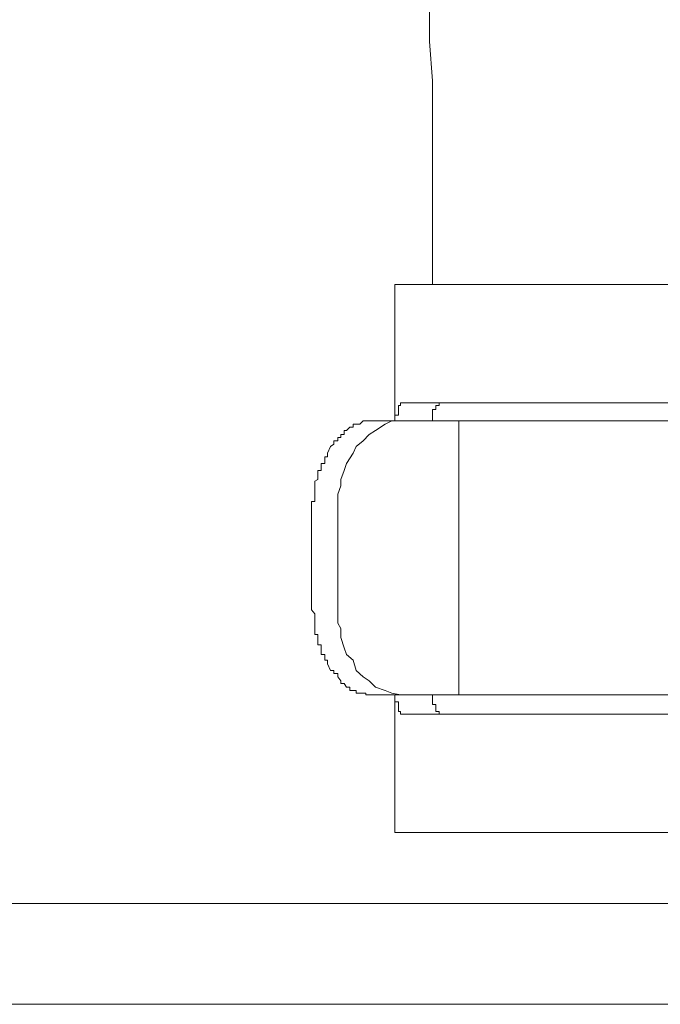
# Model space of a CAD drawing. Units: inches. Extents: x -783 to 1126, y -591 to 325.
# Drawn here: x -226 to -219, y -308 to -297 of the extents above; entities that cross this region are included whole.
import ezdxf

# ---------------------------------------------------------------- set-up
doc = ezdxf.new("R2010")
doc.units = ezdxf.units.IN
doc.header["$MEASUREMENT"] = 0
doc.layers.add('图层 1', color=7, linetype='Continuous')

msp = doc.modelspace()

# ---------------------------------------------------------------- linework, layer by layer
at = {"layer": '图层 1', "color": 7, "lineweight": 9}
for points in [[(-221.28, -296.533), (-221.28, -296.953), (-221.248, -297.385)], [(-221.248, -299.628), (-221.248, -297.385)], [(-221.662, -301.131), (-221.662, -299.628)], [(-214.928, -299.628), (-221.662, -299.628)], [(-221.624, -300.962), (-221.624, -300.962)], [(-221.624, -300.962), (-221.624, -300.962)], [(-221.624, -300.962), (-221.624, -300.962)], [(-221.624, -300.962), (-221.624, -300.962)], [(-221.624, -300.962), (-221.624, -300.962)], [(-221.624, -300.962), (-221.624, -300.962)], [(-221.624, -300.962), (-221.624, -300.962)], [(-221.624, -300.962), (-221.624, -300.962)], [(-221.624, -300.962), (-221.624, -300.962)], [(-221.624, -300.962), (-221.624, -300.962)], [(-221.624, -300.962), (-221.624, -300.962)], [(-221.624, -300.962), (-221.624, -300.962)], [(-221.599, -300.962), (-221.624, -300.962)], [(-221.624, -300.962), (-221.624, -301.006)], [(-221.599, -300.931), (-221.599, -300.931)], [(-221.599, -300.931), (-221.599, -300.931)], [(-221.599, -300.931), (-221.599, -300.931)], [(-221.599, -300.931), (-221.599, -300.931)], [(-221.599, -300.931), (-221.599, -300.931)], [(-221.599, -300.931), (-221.599, -300.931)], [(-221.599, -300.931), (-221.599, -300.931)], [(-221.599, -300.931), (-221.599, -300.931)], [(-221.599, -300.931), (-221.599, -300.931)], [(-221.599, -300.931), (-221.599, -300.931)], [(-221.599, -300.931), (-221.599, -300.931)], [(-221.599, -300.931), (-221.599, -300.931)], [(-221.599, -300.931), (-221.599, -300.931)], [(-221.599, -300.931), (-221.599, -300.931)], [(-221.599, -300.931), (-221.599, -300.931)], [(-221.599, -300.931), (-221.599, -300.931)], [(-221.558, -300.931), (-221.599, -300.931)], [(-221.599, -300.931), (-221.599, -300.962)], [(-221.599, -300.962), (-221.599, -300.962)], [(-221.599, -300.962), (-221.599, -300.962)], [(-221.599, -300.962), (-221.599, -300.962)], [(-221.599, -300.962), (-221.599, -300.962)], [(-221.599, -300.962), (-221.599, -300.962)], [(-221.599, -300.962), (-221.599, -300.962)], [(-221.599, -300.962), (-221.599, -300.962)], [(-221.599, -300.962), (-221.599, -300.962)], [(-221.558, -300.931), (-221.558, -300.931)], [(-221.558, -300.931), (-221.558, -300.931)], [(-221.558, -300.931), (-221.558, -300.931)], [(-221.558, -300.931), (-221.558, -300.931)], [(-221.558, -300.931), (-221.558, -300.931)], [(-221.558, -300.931), (-221.558, -300.931)], [(-221.558, -300.931), (-221.558, -300.931)], [(-221.558, -300.931), (-221.558, -300.931)], [(-221.558, -300.931), (-221.558, -300.931)], [(-221.558, -300.931), (-221.558, -300.931)], [(-221.558, -300.931), (-221.558, -300.931)], [(-217.136, -300.931), (-221.558, -300.931)], [(-221.211, -300.962), (-221.211, -300.962)], [(-221.211, -300.962), (-221.211, -300.962)], [(-221.211, -300.962), (-221.211, -300.962)], [(-221.211, -300.962), (-221.211, -300.962)], [(-221.211, -300.962), (-221.211, -300.962)], [(-221.211, -300.962), (-221.211, -300.962)], [(-221.211, -300.962), (-221.211, -300.962)], [(-221.211, -300.962), (-221.211, -300.962)], [(-221.211, -300.962), (-221.211, -300.962)], [(-221.211, -300.962), (-221.211, -300.962)], [(-221.211, -300.962), (-221.211, -300.962)], [(-221.211, -300.962), (-221.211, -300.962)], [(-221.211, -300.962), (-221.211, -300.962)], [(-221.211, -300.962), (-221.211, -300.962)], [(-221.211, -300.962), (-221.211, -300.962)], [(-221.211, -300.962), (-221.211, -300.962)], [(-221.211, -300.962), (-221.211, -300.962)], [(-221.211, -300.962), (-221.211, -300.962)], [(-221.211, -300.962), (-221.211, -300.962)], [(-221.211, -300.962), (-221.211, -300.962)], [(-221.211, -300.962), (-221.211, -300.962)], [(-221.211, -300.962), (-221.211, -300.962)], [(-221.211, -300.962), (-221.211, -300.962)], [(-221.211, -300.962), (-221.211, -300.962)], [(-221.211, -300.962), (-221.211, -300.962)], [(-221.211, -300.962), (-221.211, -300.962)], [(-221.211, -300.962), (-221.211, -300.962)], [(-221.211, -300.962), (-221.211, -300.962)], [(-221.211, -300.962), (-221.211, -300.962)], [(-221.211, -301.006), (-221.211, -300.962)], [(-221.211, -300.962), (-221.173, -300.962)], [(-221.173, -300.931), (-221.173, -300.931)], [(-221.173, -300.931), (-221.173, -300.931)], [(-221.173, -300.931), (-221.173, -300.931)], [(-221.173, -300.931), (-221.173, -300.931)], [(-221.173, -300.931), (-221.173, -300.931)], [(-221.173, -300.931), (-221.173, -300.931)], [(-221.173, -300.931), (-221.173, -300.931)], [(-221.173, -300.931), (-221.173, -300.931)], [(-221.173, -300.931), (-221.173, -300.931)], [(-221.173, -300.931), (-221.173, -300.931)], [(-221.173, -300.931), (-221.173, -300.931)], [(-221.173, -300.931), (-221.173, -300.931)], [(-221.173, -300.931), (-221.173, -300.931)], [(-221.173, -300.931), (-221.173, -300.931)], [(-221.173, -300.931), (-221.173, -300.931)], [(-221.173, -300.931), (-221.173, -300.931)], [(-221.173, -300.931), (-221.173, -300.931)], [(-221.173, -300.931), (-221.173, -300.931)], [(-221.173, -300.931), (-221.173, -300.931)], [(-221.173, -300.931), (-221.173, -300.931)], [(-221.173, -300.931), (-221.173, -300.931)], [(-221.173, -300.931), (-221.173, -300.931)], [(-221.173, -300.931), (-221.173, -300.931)], [(-221.173, -300.931), (-221.173, -300.931)], [(-221.173, -300.931), (-221.173, -300.931)], [(-221.173, -300.931), (-221.173, -300.931)], [(-221.173, -300.962), (-221.173, -300.931)], [(-221.173, -300.931), (-221.136, -300.931)], [(-221.173, -300.962), (-221.173, -300.962)], [(-221.173, -300.962), (-221.173, -300.962)], [(-221.173, -300.962), (-221.173, -300.962)], [(-221.173, -300.962), (-221.173, -300.962)], [(-221.136, -300.931), (-221.136, -300.931)], [(-221.136, -300.931), (-221.136, -300.931)], [(-221.136, -300.931), (-221.136, -300.931)], [(-221.136, -300.931), (-221.136, -300.931)], [(-221.136, -300.931), (-221.136, -300.931)], [(-221.136, -300.931), (-221.136, -300.931)], [(-221.136, -300.931), (-221.136, -300.931)], [(-221.136, -300.931), (-221.136, -300.931)], [(-221.136, -300.931), (-221.136, -300.931)], [(-221.136, -300.931), (-221.136, -300.931)], [(-221.136, -300.931), (-221.136, -300.931)], [(-221.136, -300.931), (-221.136, -300.931)], [(-221.136, -300.931), (-221.136, -300.931)], [(-221.136, -300.931), (-221.136, -300.931)], [(-221.136, -300.931), (-221.136, -300.931)], [(-221.136, -300.931), (-221.136, -300.931)], [(-221.136, -300.931), (-221.136, -300.931)], [(-221.662, -301.068), (-221.662, -301.068)], [(-221.662, -301.068), (-221.662, -301.068)], [(-221.662, -301.068), (-221.662, -301.068)], [(-221.662, -301.068), (-221.662, -301.068)], [(-221.624, -301.068), (-221.662, -301.068)], [(-221.662, -301.068), (-221.662, -301.1)], [(-221.624, -301.006), (-221.624, -301.006)], [(-221.624, -301.006), (-221.624, -301.006)], [(-221.624, -301.006), (-221.624, -301.006)], [(-221.624, -301.006), (-221.624, -301.006)], [(-221.624, -301.006), (-221.624, -301.006)], [(-221.624, -301.006), (-221.624, -301.006)], [(-221.624, -301.006), (-221.624, -301.006)], [(-221.624, -301.006), (-221.624, -301.006)], [(-221.624, -301.006), (-221.624, -301.006)], [(-221.624, -301.006), (-221.624, -301.006)], [(-221.624, -301.006), (-221.624, -301.006)], [(-221.624, -301.006), (-221.624, -301.006)], [(-221.624, -301.006), (-221.624, -301.043)], [(-221.624, -301.043), (-221.624, -301.043)], [(-221.624, -301.043), (-221.624, -301.043)], [(-221.624, -301.043), (-221.624, -301.043)], [(-221.624, -301.043), (-221.624, -301.043)], [(-221.624, -301.043), (-221.624, -301.043)], [(-221.624, -301.043), (-221.624, -301.043)], [(-221.624, -301.043), (-221.624, -301.043)], [(-221.624, -301.043), (-221.624, -301.043)], [(-221.624, -301.043), (-221.624, -301.043)], [(-221.624, -301.043), (-221.624, -301.043)], [(-221.624, -301.043), (-221.624, -301.068)], [(-221.624, -301.068), (-221.624, -301.068)], [(-221.624, -301.068), (-221.624, -301.068)], [(-221.624, -301.068), (-221.624, -301.068)], [(-221.624, -301.068), (-221.624, -301.068)], [(-221.248, -301.006), (-221.248, -301.006)], [(-221.248, -301.006), (-221.248, -301.006)], [(-221.248, -301.006), (-221.248, -301.006)], [(-221.248, -301.006), (-221.248, -301.006)], [(-221.248, -301.006), (-221.248, -301.006)], [(-221.248, -301.006), (-221.248, -301.006)], [(-221.248, -301.006), (-221.248, -301.006)], [(-221.248, -301.006), (-221.248, -301.006)], [(-221.248, -301.006), (-221.248, -301.006)], [(-221.248, -301.043), (-221.248, -301.006)], [(-221.248, -301.006), (-221.211, -301.006)], [(-221.248, -301.043), (-221.248, -301.043)], [(-221.248, -301.043), (-221.248, -301.043)], [(-221.248, -301.043), (-221.248, -301.043)], [(-221.248, -301.043), (-221.248, -301.043)], [(-221.248, -301.043), (-221.248, -301.043)], [(-221.248, -301.043), (-221.248, -301.043)], [(-221.248, -301.043), (-221.248, -301.043)], [(-221.248, -301.043), (-221.248, -301.043)], [(-221.248, -301.043), (-221.248, -301.043)], [(-221.248, -301.043), (-221.248, -301.043)], [(-221.248, -301.043), (-221.248, -301.043)], [(-221.248, -301.043), (-221.248, -301.043)], [(-221.248, -301.043), (-221.248, -301.043)], [(-221.248, -301.043), (-221.248, -301.043)], [(-221.248, -301.043), (-221.248, -301.043)], [(-221.248, -301.068), (-221.248, -301.043)], [(-221.248, -301.068), (-221.248, -301.068)], [(-221.248, -301.068), (-221.248, -301.068)], [(-221.248, -301.068), (-221.248, -301.068)], [(-221.248, -301.068), (-221.248, -301.068)], [(-221.248, -301.068), (-221.248, -301.068)], [(-221.248, -301.068), (-221.248, -301.068)], [(-221.248, -301.068), (-221.248, -301.068)], [(-221.248, -301.068), (-221.248, -301.068)], [(-221.248, -301.068), (-221.248, -301.068)], [(-221.248, -301.068), (-221.248, -301.068)], [(-221.248, -301.068), (-221.248, -301.068)], [(-221.248, -301.068), (-221.248, -301.068)], [(-221.248, -301.1), (-221.248, -301.068)], [(-221.211, -301.006), (-221.211, -301.006)], [(-221.211, -301.006), (-221.211, -301.006)], [(-221.211, -301.006), (-221.211, -301.006)], [(-221.211, -301.006), (-221.211, -301.006)], [(-221.211, -301.006), (-221.211, -301.006)], [(-221.211, -301.006), (-221.211, -301.006)], [(-221.211, -301.006), (-221.211, -301.006)], [(-221.211, -301.006), (-221.211, -301.006)], [(-221.211, -301.006), (-221.211, -301.006)], [(-221.211, -301.006), (-221.211, -301.006)], [(-221.211, -301.006), (-221.211, -301.006)], [(-222.291, -302.127), (-222.291, -302.052), (-222.291, -301.939), (-222.257, -301.845), (-222.257, -301.776), (-222.222, -301.676), (-222.194, -301.601), (-222.122, -301.488), (-222.088, -301.413), (-222.013, -301.35), (-221.947, -301.281), (-221.875, -301.238), (-221.771, -301.169), (-221.696, -301.131), (-221.599, -301.131)], [(-222.122, -301.169), (-222.122, -301.169)], [(-222.122, -301.169), (-222.122, -301.169)], [(-222.088, -301.169), (-222.122, -301.169)], [(-222.122, -301.169), (-222.122, -301.2)], [(-222.088, -301.169), (-222.088, -301.169)], [(-222.088, -301.169), (-222.088, -301.169)], [(-222.088, -301.169), (-222.088, -301.169)], [(-222.088, -301.169), (-222.088, -301.169)], [(-222.088, -301.169), (-222.088, -301.169)], [(-222.088, -301.169), (-222.088, -301.169)], [(-222.088, -301.169), (-222.088, -301.169)], [(-222.047, -301.169), (-222.088, -301.169)], [(-222.013, -301.131), (-222.047, -301.169)], [(-222.047, -301.169), (-222.047, -301.169)], [(-222.047, -301.169), (-222.047, -301.169)], [(-222.047, -301.169), (-222.047, -301.169)], [(-222.047, -301.169), (-222.047, -301.169)], [(-222.047, -301.169), (-222.047, -301.169)], [(-222.047, -301.169), (-222.047, -301.169)], [(-222.047, -301.169), (-222.047, -301.169)], [(-222.047, -301.169), (-222.047, -301.169)], [(-222.013, -301.131), (-222.013, -301.131)], [(-222.013, -301.131), (-222.013, -301.131)], [(-222.013, -301.131), (-222.013, -301.131)], [(-222.013, -301.131), (-222.013, -301.131)], [(-222.013, -301.131), (-222.013, -301.131)], [(-222.013, -301.131), (-222.013, -301.131)], [(-221.981, -301.131), (-222.013, -301.131)], [(-221.981, -301.131), (-221.981, -301.131)], [(-221.981, -301.131), (-221.981, -301.131)], [(-221.981, -301.131), (-221.981, -301.131)], [(-221.981, -301.131), (-221.981, -301.131)], [(-221.981, -301.131), (-221.981, -301.131)], [(-221.981, -301.131), (-221.981, -301.131)], [(-221.981, -301.131), (-221.981, -301.131)], [(-221.981, -301.131), (-221.981, -301.131)], [(-221.947, -301.131), (-221.981, -301.131)], [(-221.947, -301.131), (-221.947, -301.131)], [(-221.947, -301.131), (-221.947, -301.131)], [(-221.947, -301.131), (-221.947, -301.131)], [(-221.947, -301.131), (-221.947, -301.131)], [(-221.947, -301.131), (-221.947, -301.131)], [(-221.947, -301.131), (-221.947, -301.131)], [(-221.912, -301.131), (-221.947, -301.131)], [(-221.912, -301.131), (-221.912, -301.131)], [(-221.912, -301.131), (-221.912, -301.131)], [(-221.912, -301.131), (-221.912, -301.131)], [(-221.912, -301.131), (-221.912, -301.131)], [(-221.912, -301.131), (-221.912, -301.131)], [(-221.912, -301.131), (-221.912, -301.131)], [(-221.875, -301.131), (-221.912, -301.131)], [(-221.875, -301.131), (-221.875, -301.131)], [(-221.875, -301.131), (-221.875, -301.131)], [(-221.875, -301.131), (-221.875, -301.131)], [(-221.875, -301.131), (-221.875, -301.131)], [(-221.599, -301.131), (-221.875, -301.131)], [(-221.662, -301.1), (-221.662, -301.1)], [(-221.662, -301.1), (-221.662, -301.1)], [(-221.662, -301.1), (-221.662, -301.1)], [(-221.662, -301.1), (-221.662, -301.1)], [(-221.662, -301.1), (-221.662, -301.1)], [(-221.662, -301.1), (-221.662, -301.1)], [(-221.662, -301.1), (-221.662, -301.1)], [(-221.662, -301.1), (-221.662, -301.1)], [(-221.662, -301.1), (-221.662, -301.131)], [(-221.662, -301.131), (-221.662, -301.131)], [(-221.662, -301.131), (-221.662, -301.131)], [(-221.599, -301.131), (-220.96, -301.131)], [(-221.248, -301.1), (-221.248, -301.1)], [(-221.248, -301.1), (-221.248, -301.1)], [(-221.248, -301.1), (-221.248, -301.1)], [(-221.248, -301.1), (-221.248, -301.1)], [(-221.248, -301.1), (-221.248, -301.1)], [(-221.248, -301.1), (-221.248, -301.1)], [(-221.248, -301.1), (-221.248, -301.1)], [(-221.248, -301.1), (-221.248, -301.1)], [(-221.248, -301.1), (-221.248, -301.1)], [(-221.248, -301.1), (-221.248, -301.1)], [(-221.248, -301.131), (-221.248, -301.1)], [(-221.248, -301.131), (-221.248, -301.131)], [(-221.248, -301.131), (-221.248, -301.131)], [(-220.149, -301.131), (-220.96, -301.131)], [(-220.96, -301.131), (-220.96, -304.15)], [(-216.259, -301.131), (-220.149, -301.131)], [(-222.257, -301.281), (-222.257, -301.281)], [(-222.257, -301.281), (-222.257, -301.281)], [(-222.257, -301.281), (-222.257, -301.281)], [(-222.257, -301.281), (-222.257, -301.281)], [(-222.222, -301.281), (-222.257, -301.281)], [(-222.257, -301.281), (-222.257, -301.313)], [(-222.222, -301.238), (-222.222, -301.238)], [(-222.222, -301.238), (-222.222, -301.238)], [(-222.222, -301.238), (-222.222, -301.238)], [(-222.194, -301.238), (-222.222, -301.238)], [(-222.222, -301.238), (-222.222, -301.281)], [(-222.222, -301.281), (-222.222, -301.281)], [(-222.222, -301.281), (-222.222, -301.281)], [(-222.222, -301.281), (-222.222, -301.281)], [(-222.222, -301.281), (-222.222, -301.281)], [(-222.157, -301.2), (-222.194, -301.238)], [(-222.194, -301.238), (-222.194, -301.238)], [(-222.194, -301.238), (-222.194, -301.238)], [(-222.194, -301.238), (-222.194, -301.238)], [(-222.194, -301.238), (-222.194, -301.238)], [(-222.194, -301.238), (-222.194, -301.238)], [(-222.194, -301.238), (-222.194, -301.238)], [(-222.194, -301.238), (-222.194, -301.238)], [(-222.157, -301.2), (-222.157, -301.2)], [(-222.157, -301.2), (-222.157, -301.2)], [(-222.157, -301.2), (-222.157, -301.2)], [(-222.157, -301.2), (-222.157, -301.2)], [(-222.157, -301.2), (-222.157, -301.2)], [(-222.157, -301.2), (-222.157, -301.2)], [(-222.157, -301.2), (-222.157, -301.2)], [(-222.157, -301.2), (-222.157, -301.2)], [(-222.122, -301.2), (-222.157, -301.2)], [(-222.122, -301.2), (-222.122, -301.2)], [(-222.122, -301.2), (-222.122, -301.2)], [(-222.122, -301.2), (-222.122, -301.2)], [(-222.122, -301.2), (-222.122, -301.2)], [(-222.335, -301.388), (-222.37, -301.413)], [(-222.335, -301.35), (-222.335, -301.35)], [(-222.291, -301.35), (-222.335, -301.35)], [(-222.335, -301.35), (-222.335, -301.388)], [(-222.335, -301.388), (-222.335, -301.388)], [(-222.291, -301.313), (-222.291, -301.313)], [(-222.291, -301.313), (-222.291, -301.313)], [(-222.291, -301.313), (-222.291, -301.313)], [(-222.257, -301.313), (-222.291, -301.313)], [(-222.291, -301.313), (-222.291, -301.35)], [(-222.291, -301.35), (-222.291, -301.35)], [(-222.291, -301.35), (-222.291, -301.35)], [(-222.291, -301.35), (-222.291, -301.35)], [(-222.291, -301.35), (-222.291, -301.35)], [(-222.291, -301.35), (-222.291, -301.35)], [(-222.257, -301.313), (-222.257, -301.313)], [(-222.257, -301.313), (-222.257, -301.313)], [(-222.257, -301.313), (-222.257, -301.313)], [(-222.257, -301.313), (-222.257, -301.313)], [(-222.37, -301.413), (-222.404, -301.488)], [(-222.404, -301.488), (-222.404, -301.488)], [(-222.404, -301.488), (-222.404, -301.488)], [(-222.404, -301.488), (-222.404, -301.488)], [(-222.404, -301.488), (-222.404, -301.488)], [(-222.404, -301.488), (-222.404, -301.488)], [(-222.404, -301.488), (-222.404, -301.526)], [(-222.37, -301.413), (-222.37, -301.413)], [(-222.473, -301.601), (-222.473, -301.601)], [(-222.473, -301.601), (-222.473, -301.601)], [(-222.473, -301.601), (-222.473, -301.601)], [(-222.473, -301.601), (-222.473, -301.601)], [(-222.435, -301.601), (-222.473, -301.601)], [(-222.473, -301.601), (-222.473, -301.638)], [(-222.435, -301.526), (-222.435, -301.526)], [(-222.435, -301.526), (-222.435, -301.526)], [(-222.435, -301.526), (-222.435, -301.526)], [(-222.435, -301.526), (-222.435, -301.526)], [(-222.404, -301.526), (-222.435, -301.526)], [(-222.435, -301.526), (-222.435, -301.57)], [(-222.435, -301.57), (-222.435, -301.57)], [(-222.435, -301.57), (-222.435, -301.57)], [(-222.435, -301.57), (-222.435, -301.57)], [(-222.435, -301.57), (-222.435, -301.57)], [(-222.435, -301.57), (-222.435, -301.57)], [(-222.435, -301.57), (-222.435, -301.57)], [(-222.435, -301.57), (-222.435, -301.601)], [(-222.473, -301.676), (-222.511, -301.676)], [(-222.511, -301.676), (-222.511, -301.707)], [(-222.511, -301.707), (-222.511, -301.707)], [(-222.511, -301.707), (-222.511, -301.707)], [(-222.511, -301.707), (-222.511, -301.707)], [(-222.511, -301.707), (-222.511, -301.707)], [(-222.511, -301.707), (-222.511, -301.707)], [(-222.511, -301.707), (-222.511, -301.732)], [(-222.473, -301.638), (-222.473, -301.638)], [(-222.473, -301.638), (-222.473, -301.638)], [(-222.473, -301.638), (-222.473, -301.638)], [(-222.473, -301.638), (-222.473, -301.638)], [(-222.473, -301.638), (-222.473, -301.638)], [(-222.473, -301.638), (-222.473, -301.676)], [(-222.473, -301.676), (-222.473, -301.676)], [(-222.473, -301.676), (-222.473, -301.676)], [(-222.473, -301.676), (-222.473, -301.676)], [(-222.473, -301.676), (-222.473, -301.676)], [(-222.511, -301.776), (-222.542, -301.795)], [(-222.542, -301.795), (-222.542, -301.795)], [(-222.542, -301.795), (-222.542, -301.795)], [(-222.542, -301.795), (-222.542, -301.795)], [(-222.542, -301.795), (-222.542, -301.795)], [(-222.542, -301.795), (-222.542, -301.845)], [(-222.511, -301.732), (-222.511, -301.732)], [(-222.511, -301.732), (-222.511, -301.732)], [(-222.511, -301.732), (-222.511, -301.732)], [(-222.511, -301.732), (-222.511, -301.732)], [(-222.511, -301.732), (-222.511, -301.732)], [(-222.511, -301.732), (-222.511, -301.776)], [(-222.511, -301.776), (-222.511, -301.776)], [(-222.511, -301.776), (-222.511, -301.776)], [(-222.511, -301.776), (-222.511, -301.776)], [(-222.511, -301.776), (-222.511, -301.776)], [(-222.511, -301.776), (-222.511, -301.776)], [(-222.542, -301.845), (-222.542, -301.845)], [(-222.542, -301.845), (-222.542, -301.845)], [(-222.542, -301.845), (-222.542, -301.845)], [(-222.542, -301.845), (-222.542, -301.845)], [(-222.542, -301.845), (-222.542, -301.845)], [(-222.542, -301.845), (-222.542, -301.87)], [(-222.542, -301.87), (-222.542, -301.87)], [(-222.542, -301.87), (-222.542, -301.87)], [(-222.542, -301.87), (-222.542, -301.87)], [(-222.542, -301.87), (-222.542, -301.87)], [(-222.542, -301.87), (-222.542, -301.908)], [(-222.542, -301.908), (-222.542, -301.908)], [(-222.542, -301.908), (-222.542, -301.908)], [(-222.542, -301.908), (-222.542, -301.908)], [(-222.542, -301.908), (-222.542, -301.908)], [(-222.542, -301.908), (-222.542, -301.908)], [(-222.542, -301.908), (-222.542, -301.939)], [(-222.542, -301.939), (-222.542, -301.939)], [(-222.542, -301.939), (-222.542, -301.939)], [(-222.542, -301.939), (-222.542, -301.939)], [(-222.542, -301.939), (-222.542, -301.939)], [(-222.542, -301.939), (-222.542, -301.977)], [(-222.579, -302.021), (-222.579, -302.021)], [(-222.542, -302.021), (-222.579, -302.021)], [(-222.579, -302.021), (-222.579, -302.052)], [(-222.579, -302.052), (-222.579, -302.052)], [(-222.579, -302.052), (-222.579, -302.052)], [(-222.579, -302.052), (-222.579, -302.052)], [(-222.579, -302.052), (-222.579, -302.052)], [(-222.579, -302.052), (-222.579, -302.089)], [(-222.542, -301.977), (-222.542, -301.977)], [(-222.542, -301.977), (-222.542, -301.977)], [(-222.542, -301.977), (-222.542, -301.977)], [(-222.542, -301.977), (-222.542, -301.977)], [(-222.542, -301.977), (-222.542, -301.977)], [(-222.542, -301.977), (-222.542, -302.021)], [(-222.542, -302.021), (-222.542, -302.021)], [(-222.542, -302.021), (-222.542, -302.021)], [(-222.579, -302.089), (-222.579, -302.089)], [(-222.579, -302.089), (-222.579, -302.089)], [(-222.579, -302.089), (-222.579, -302.089)], [(-222.579, -302.089), (-222.579, -302.089)], [(-222.579, -302.089), (-222.579, -302.127)], [(-222.579, -302.127), (-222.579, -302.127)], [(-222.579, -302.127), (-222.579, -302.127)], [(-222.579, -302.127), (-222.579, -302.127)], [(-222.579, -302.127), (-222.579, -302.127)], [(-222.579, -302.127), (-222.579, -302.127)], [(-222.579, -302.127), (-222.579, -303.142)], [(-222.291, -302.127), (-222.291, -303.142)], [(-222.579, -303.142), (-222.579, -303.142)], [(-222.579, -303.142), (-222.579, -303.142)], [(-222.579, -303.142), (-222.579, -303.173)], [(-222.579, -303.173), (-222.579, -303.173)], [(-222.579, -303.173), (-222.579, -303.173)], [(-222.579, -303.173), (-222.579, -303.173)], [(-222.579, -303.173), (-222.579, -303.173)], [(-222.579, -303.173), (-222.579, -303.211)], [(-222.579, -303.211), (-222.579, -303.211)], [(-222.579, -303.211), (-222.579, -303.211)], [(-222.579, -303.211), (-222.579, -303.211)], [(-222.579, -303.211), (-222.579, -303.211)], [(-222.579, -303.211), (-222.542, -303.255)], [(-221.599, -304.15), (-221.696, -304.131), (-221.771, -304.1), (-221.875, -304.063), (-221.947, -303.994), (-222.013, -303.95), (-222.088, -303.881), (-222.122, -303.768), (-222.194, -303.705), (-222.222, -303.63), (-222.257, -303.518), (-222.257, -303.417), (-222.291, -303.361), (-222.291, -303.255), (-222.291, -303.142)], [(-222.542, -303.255), (-222.542, -303.255)], [(-222.542, -303.255), (-222.542, -303.255)], [(-222.542, -303.255), (-222.542, -303.255)], [(-222.542, -303.255), (-222.542, -303.255)], [(-222.542, -303.255), (-222.542, -303.286)], [(-222.542, -303.286), (-222.542, -303.286)], [(-222.542, -303.286), (-222.542, -303.286)], [(-222.542, -303.286), (-222.542, -303.286)], [(-222.542, -303.286), (-222.542, -303.286)], [(-222.542, -303.286), (-222.542, -303.323)], [(-222.542, -303.323), (-222.542, -303.323)], [(-222.542, -303.323), (-222.542, -303.323)], [(-222.542, -303.323), (-222.542, -303.323)], [(-222.542, -303.323), (-222.542, -303.323)], [(-222.542, -303.323), (-222.542, -303.323)], [(-222.542, -303.323), (-222.542, -303.361)], [(-222.542, -303.361), (-222.542, -303.361)], [(-222.542, -303.361), (-222.542, -303.361)], [(-222.542, -303.361), (-222.542, -303.361)], [(-222.542, -303.361), (-222.542, -303.361)], [(-222.542, -303.361), (-222.542, -303.392)], [(-222.542, -303.392), (-222.542, -303.392)], [(-222.542, -303.392), (-222.542, -303.392)], [(-222.542, -303.392), (-222.542, -303.392)], [(-222.542, -303.392), (-222.542, -303.392)], [(-222.542, -303.392), (-222.542, -303.392)], [(-222.542, -303.392), (-222.542, -303.417)], [(-222.542, -303.417), (-222.542, -303.417)], [(-222.542, -303.417), (-222.542, -303.417)], [(-222.542, -303.417), (-222.542, -303.417)], [(-222.542, -303.417), (-222.542, -303.417)], [(-222.542, -303.417), (-222.542, -303.449)], [(-222.542, -303.449), (-222.542, -303.449)], [(-222.542, -303.449), (-222.542, -303.449)], [(-222.542, -303.449), (-222.542, -303.449)], [(-222.542, -303.449), (-222.542, -303.449)], [(-222.542, -303.449), (-222.542, -303.449)], [(-222.542, -303.449), (-222.542, -303.486)], [(-222.542, -303.486), (-222.542, -303.486)], [(-222.542, -303.486), (-222.542, -303.486)], [(-222.542, -303.486), (-222.511, -303.486)], [(-222.511, -303.486), (-222.511, -303.486)], [(-222.511, -303.486), (-222.511, -303.518)], [(-222.511, -303.518), (-222.511, -303.518)], [(-222.511, -303.518), (-222.511, -303.518)], [(-222.511, -303.518), (-222.511, -303.518)], [(-222.511, -303.518), (-222.511, -303.518)], [(-222.511, -303.518), (-222.511, -303.518)], [(-222.511, -303.518), (-222.511, -303.561)], [(-222.511, -303.561), (-222.511, -303.561)], [(-222.511, -303.561), (-222.511, -303.561)], [(-222.511, -303.561), (-222.511, -303.561)], [(-222.511, -303.561), (-222.511, -303.561)], [(-222.511, -303.561), (-222.511, -303.561)], [(-222.511, -303.561), (-222.511, -303.599)], [(-222.511, -303.599), (-222.511, -303.599)], [(-222.511, -303.599), (-222.511, -303.599)], [(-222.511, -303.599), (-222.511, -303.599)], [(-222.511, -303.599), (-222.511, -303.599)], [(-222.511, -303.599), (-222.473, -303.599)], [(-222.473, -303.599), (-222.473, -303.63)], [(-222.473, -303.63), (-222.473, -303.63)], [(-222.473, -303.63), (-222.473, -303.63)], [(-222.473, -303.63), (-222.473, -303.63)], [(-222.473, -303.63), (-222.473, -303.63)], [(-222.473, -303.63), (-222.473, -303.63)], [(-222.473, -303.63), (-222.473, -303.668)], [(-222.473, -303.668), (-222.473, -303.668)], [(-222.473, -303.668), (-222.473, -303.668)], [(-222.473, -303.668), (-222.473, -303.668)], [(-222.473, -303.668), (-222.473, -303.668)], [(-222.473, -303.668), (-222.473, -303.668)], [(-222.473, -303.668), (-222.473, -303.705)], [(-222.473, -303.705), (-222.473, -303.705)], [(-222.473, -303.705), (-222.473, -303.705)], [(-222.473, -303.705), (-222.435, -303.705)], [(-222.435, -303.705), (-222.435, -303.705)], [(-222.435, -303.705), (-222.435, -303.705)], [(-222.435, -303.705), (-222.435, -303.743)], [(-222.435, -303.743), (-222.435, -303.743)], [(-222.435, -303.743), (-222.435, -303.743)], [(-222.435, -303.743), (-222.435, -303.743)], [(-222.435, -303.743), (-222.435, -303.743)], [(-222.435, -303.743), (-222.435, -303.743)], [(-222.435, -303.743), (-222.435, -303.743)], [(-222.435, -303.743), (-222.435, -303.768)], [(-222.435, -303.768), (-222.435, -303.768)], [(-222.435, -303.768), (-222.435, -303.768)], [(-222.435, -303.768), (-222.404, -303.768)], [(-222.404, -303.768), (-222.404, -303.768)], [(-222.404, -303.768), (-222.404, -303.768)], [(-222.404, -303.768), (-222.404, -303.768)], [(-222.404, -303.768), (-222.404, -303.806)], [(-222.404, -303.806), (-222.404, -303.806)], [(-222.404, -303.806), (-222.404, -303.806)], [(-222.404, -303.806), (-222.404, -303.806)], [(-222.404, -303.806), (-222.37, -303.881)], [(-222.37, -303.881), (-222.335, -303.881)], [(-222.335, -303.881), (-222.335, -303.912)], [(-222.335, -303.912), (-222.335, -303.912)], [(-222.335, -303.912), (-222.335, -303.912)], [(-222.335, -303.912), (-222.291, -303.912)], [(-222.291, -303.912), (-222.291, -303.95)], [(-222.291, -303.95), (-222.291, -303.95)], [(-222.291, -303.95), (-222.291, -303.95)], [(-222.291, -303.95), (-222.291, -303.95)], [(-222.291, -303.95), (-222.291, -303.95)], [(-222.291, -303.95), (-222.291, -303.95)], [(-222.291, -303.95), (-222.291, -303.95)], [(-222.291, -303.95), (-222.291, -303.95)], [(-222.291, -303.95), (-222.291, -303.95)], [(-222.291, -303.95), (-222.257, -303.994)], [(-222.257, -303.994), (-222.257, -303.994)], [(-222.257, -303.994), (-222.257, -303.994)], [(-222.257, -303.994), (-222.257, -303.994)], [(-222.257, -303.994), (-222.257, -303.994)], [(-222.257, -303.994), (-222.257, -303.994)], [(-222.257, -303.994), (-222.257, -303.994)], [(-222.257, -303.994), (-222.257, -303.994)], [(-222.257, -303.994), (-222.257, -303.994)], [(-222.257, -303.994), (-222.257, -304.025)], [(-222.257, -304.025), (-222.222, -304.025)], [(-222.222, -304.025), (-222.222, -304.025)], [(-222.222, -304.025), (-222.222, -304.025)], [(-222.222, -304.025), (-222.222, -304.025)], [(-222.222, -304.025), (-222.222, -304.025)], [(-222.222, -304.025), (-222.222, -304.025)], [(-222.222, -304.025), (-222.222, -304.025)], [(-222.222, -304.025), (-222.222, -304.025)], [(-222.222, -304.025), (-222.222, -304.025)], [(-222.222, -304.025), (-222.194, -304.063)], [(-222.194, -304.063), (-222.194, -304.063)], [(-222.194, -304.063), (-222.194, -304.063)], [(-222.194, -304.063), (-222.194, -304.063)], [(-222.194, -304.063), (-222.194, -304.063)], [(-222.194, -304.063), (-222.194, -304.063)], [(-222.194, -304.063), (-222.194, -304.063)], [(-222.194, -304.063), (-222.194, -304.063)], [(-222.194, -304.063), (-222.157, -304.063)], [(-222.157, -304.063), (-222.157, -304.063)], [(-222.157, -304.063), (-222.157, -304.063)], [(-222.157, -304.063), (-222.157, -304.063)], [(-222.157, -304.063), (-222.157, -304.1)], [(-222.157, -304.1), (-222.157, -304.1)], [(-222.157, -304.1), (-222.157, -304.1)], [(-222.157, -304.1), (-222.157, -304.1)], [(-222.157, -304.1), (-222.157, -304.1)], [(-222.157, -304.1), (-222.122, -304.1)], [(-222.122, -304.1), (-222.122, -304.1)], [(-222.122, -304.1), (-222.122, -304.1)], [(-222.122, -304.1), (-222.122, -304.1)], [(-222.122, -304.1), (-222.122, -304.1)], [(-222.122, -304.1), (-222.122, -304.1)], [(-222.122, -304.1), (-222.122, -304.1)], [(-222.122, -304.1), (-222.122, -304.1)], [(-222.122, -304.1), (-222.088, -304.1)], [(-222.088, -304.1), (-222.088, -304.1)], [(-222.088, -304.1), (-222.088, -304.131)], [(-222.088, -304.131), (-222.088, -304.131)], [(-222.088, -304.131), (-222.088, -304.131)], [(-222.088, -304.131), (-222.088, -304.131)], [(-222.088, -304.131), (-222.088, -304.131)], [(-222.088, -304.131), (-222.088, -304.131)], [(-222.088, -304.131), (-222.047, -304.131)], [(-222.047, -304.131), (-222.047, -304.131)], [(-222.047, -304.131), (-222.047, -304.131)], [(-222.047, -304.131), (-222.047, -304.131)], [(-222.047, -304.131), (-222.047, -304.131)], [(-222.047, -304.131), (-222.047, -304.131)], [(-222.047, -304.131), (-222.047, -304.131)], [(-222.047, -304.131), (-222.047, -304.131)], [(-222.047, -304.131), (-222.013, -304.131)], [(-222.013, -304.131), (-222.013, -304.131)], [(-222.013, -304.131), (-222.013, -304.131)], [(-222.013, -304.131), (-222.013, -304.131)], [(-222.013, -304.131), (-222.013, -304.131)], [(-222.013, -304.131), (-222.013, -304.131)], [(-222.013, -304.131), (-222.013, -304.131)], [(-222.013, -304.131), (-222.013, -304.131)], [(-222.013, -304.131), (-221.981, -304.131)], [(-221.981, -304.131), (-221.981, -304.15)], [(-221.981, -304.15), (-221.981, -304.15)], [(-221.981, -304.15), (-221.981, -304.15)], [(-221.981, -304.15), (-221.981, -304.15)], [(-221.981, -304.15), (-221.981, -304.15)], [(-221.981, -304.15), (-221.981, -304.15)], [(-221.981, -304.15), (-221.981, -304.15)], [(-221.981, -304.15), (-221.947, -304.15)], [(-221.947, -304.15), (-221.947, -304.15)], [(-221.947, -304.15), (-221.947, -304.15)], [(-221.947, -304.15), (-221.947, -304.15)], [(-221.947, -304.15), (-221.947, -304.15)], [(-221.947, -304.15), (-221.947, -304.15)], [(-221.947, -304.15), (-221.947, -304.15)], [(-221.947, -304.15), (-221.947, -304.15)], [(-221.947, -304.15), (-221.912, -304.15)], [(-221.912, -304.15), (-221.912, -304.15)], [(-221.912, -304.15), (-221.912, -304.15)], [(-221.912, -304.15), (-221.912, -304.15)], [(-221.912, -304.15), (-221.912, -304.15)], [(-221.912, -304.15), (-221.912, -304.15)], [(-221.912, -304.15), (-221.912, -304.15)], [(-221.912, -304.15), (-221.875, -304.15)], [(-221.875, -304.15), (-221.875, -304.15)], [(-221.875, -304.15), (-221.875, -304.15)], [(-221.875, -304.15), (-221.875, -304.15)], [(-221.875, -304.15), (-221.875, -304.15)], [(-221.875, -304.15), (-221.599, -304.15)], [(-221.662, -305.666), (-221.662, -304.15)], [(-221.662, -304.188), (-221.662, -304.188)], [(-221.662, -304.188), (-221.662, -304.188)], [(-221.662, -304.188), (-221.662, -304.188)], [(-221.662, -304.188), (-221.662, -304.188)], [(-221.662, -304.188), (-221.662, -304.188)], [(-221.662, -304.188), (-221.662, -304.188)], [(-221.662, -304.188), (-221.662, -304.188)], [(-221.662, -304.188), (-221.662, -304.188)], [(-221.662, -304.188), (-221.662, -304.188)], [(-221.662, -304.188), (-221.662, -304.188)], [(-221.662, -304.188), (-221.662, -304.225)], [(-221.599, -304.15), (-220.96, -304.15)], [(-221.248, -304.15), (-221.248, -304.15)], [(-221.248, -304.15), (-221.248, -304.15)], [(-221.248, -304.15), (-221.248, -304.15)], [(-221.248, -304.15), (-221.248, -304.15)], [(-221.248, -304.15), (-221.248, -304.15)], [(-221.248, -304.188), (-221.248, -304.15)], [(-221.248, -304.188), (-221.248, -304.188)], [(-221.248, -304.188), (-221.248, -304.188)], [(-221.248, -304.188), (-221.248, -304.188)], [(-221.248, -304.188), (-221.248, -304.188)], [(-221.248, -304.188), (-221.248, -304.188)], [(-221.248, -304.188), (-221.248, -304.188)], [(-221.248, -304.188), (-221.248, -304.188)], [(-221.248, -304.188), (-221.248, -304.188)], [(-221.248, -304.225), (-221.248, -304.188)], [(-220.96, -304.15), (-220.149, -304.15)], [(-216.259, -304.15), (-220.149, -304.15)], [(-221.662, -304.225), (-221.662, -304.225)], [(-221.662, -304.225), (-221.662, -304.225)], [(-221.662, -304.225), (-221.662, -304.225)], [(-221.662, -304.225), (-221.662, -304.225)], [(-221.662, -304.225), (-221.662, -304.225)], [(-221.662, -304.225), (-221.662, -304.225)], [(-221.662, -304.225), (-221.662, -304.225)], [(-221.662, -304.225), (-221.662, -304.225)], [(-221.662, -304.225), (-221.662, -304.225)], [(-221.662, -304.225), (-221.662, -304.225)], [(-221.662, -304.225), (-221.662, -304.225)], [(-221.662, -304.225), (-221.662, -304.225)], [(-221.662, -304.225), (-221.624, -304.225)], [(-221.624, -304.225), (-221.624, -304.225)], [(-221.624, -304.225), (-221.624, -304.257)], [(-221.624, -304.257), (-221.624, -304.257)], [(-221.624, -304.257), (-221.624, -304.257)], [(-221.624, -304.257), (-221.624, -304.257)], [(-221.624, -304.257), (-221.624, -304.257)], [(-221.624, -304.257), (-221.624, -304.257)], [(-221.624, -304.257), (-221.624, -304.257)], [(-221.624, -304.257), (-221.624, -304.257)], [(-221.624, -304.257), (-221.624, -304.257)], [(-221.624, -304.257), (-221.624, -304.257)], [(-221.624, -304.257), (-221.624, -304.257)], [(-221.624, -304.257), (-221.624, -304.257)], [(-221.624, -304.257), (-221.624, -304.257)], [(-221.624, -304.257), (-221.624, -304.257)], [(-221.624, -304.257), (-221.624, -304.257)], [(-221.624, -304.257), (-221.624, -304.257)], [(-221.624, -304.257), (-221.624, -304.257)], [(-221.624, -304.257), (-221.624, -304.257)], [(-221.624, -304.257), (-221.624, -304.301)], [(-221.624, -304.301), (-221.624, -304.301)], [(-221.624, -304.301), (-221.624, -304.301)], [(-221.624, -304.301), (-221.624, -304.301)], [(-221.624, -304.301), (-221.624, -304.301)], [(-221.624, -304.301), (-221.624, -304.301)], [(-221.624, -304.301), (-221.624, -304.301)], [(-221.624, -304.301), (-221.624, -304.301)], [(-221.624, -304.301), (-221.624, -304.301)], [(-221.624, -304.301), (-221.624, -304.301)], [(-221.624, -304.301), (-221.624, -304.301)], [(-221.624, -304.301), (-221.624, -304.301)], [(-221.624, -304.301), (-221.624, -304.301)], [(-221.624, -304.301), (-221.624, -304.301)], [(-221.624, -304.301), (-221.624, -304.301)], [(-221.624, -304.301), (-221.624, -304.301)], [(-221.624, -304.301), (-221.624, -304.301)], [(-221.624, -304.301), (-221.624, -304.301)], [(-221.624, -304.301), (-221.624, -304.301)], [(-221.624, -304.301), (-221.624, -304.301)], [(-221.624, -304.301), (-221.624, -304.301)], [(-221.624, -304.301), (-221.624, -304.301)], [(-221.624, -304.301), (-221.624, -304.301)], [(-221.624, -304.301), (-221.624, -304.301)], [(-221.624, -304.301), (-221.624, -304.301)], [(-221.624, -304.301), (-221.624, -304.301)], [(-221.624, -304.301), (-221.624, -304.332)], [(-221.624, -304.332), (-221.624, -304.332)], [(-221.624, -304.332), (-221.624, -304.332)], [(-221.624, -304.332), (-221.624, -304.332)], [(-221.624, -304.332), (-221.624, -304.332)], [(-221.624, -304.332), (-221.624, -304.332)], [(-221.624, -304.332), (-221.624, -304.332)], [(-221.624, -304.332), (-221.624, -304.332)], [(-221.624, -304.332), (-221.624, -304.332)], [(-221.624, -304.332), (-221.624, -304.332)], [(-221.624, -304.332), (-221.624, -304.332)], [(-221.624, -304.332), (-221.624, -304.332)], [(-221.624, -304.332), (-221.624, -304.332)], [(-221.624, -304.332), (-221.624, -304.332)], [(-221.624, -304.332), (-221.624, -304.332)], [(-221.624, -304.332), (-221.599, -304.332)], [(-221.599, -304.332), (-221.599, -304.332)], [(-221.599, -304.332), (-221.599, -304.332)], [(-221.599, -304.332), (-221.599, -304.332)], [(-221.599, -304.332), (-221.599, -304.332)], [(-221.599, -304.332), (-221.599, -304.332)], [(-221.599, -304.332), (-221.599, -304.332)], [(-221.599, -304.332), (-221.599, -304.332)], [(-221.599, -304.332), (-221.599, -304.332)], [(-221.599, -304.332), (-221.599, -304.332)], [(-221.599, -304.332), (-221.599, -304.332)], [(-221.599, -304.332), (-221.599, -304.332)], [(-221.599, -304.332), (-221.599, -304.332)], [(-221.599, -304.332), (-221.599, -304.332)], [(-221.599, -304.332), (-221.599, -304.332)], [(-221.599, -304.332), (-221.599, -304.332)], [(-221.599, -304.332), (-221.599, -304.332)], [(-221.599, -304.332), (-221.599, -304.332)], [(-221.599, -304.332), (-221.599, -304.332)], [(-221.599, -304.332), (-221.599, -304.332)], [(-221.599, -304.332), (-221.599, -304.332)], [(-221.599, -304.332), (-221.599, -304.332)], [(-221.599, -304.332), (-221.599, -304.332)], [(-221.599, -304.332), (-221.599, -304.332)], [(-221.599, -304.332), (-221.599, -304.332)], [(-221.599, -304.332), (-221.599, -304.332)], [(-221.599, -304.332), (-221.599, -304.332)], [(-221.599, -304.332), (-221.599, -304.332)], [(-221.599, -304.332), (-221.599, -304.332)], [(-221.599, -304.332), (-221.599, -304.332)], [(-221.599, -304.332), (-221.599, -304.332)], [(-221.599, -304.332), (-221.599, -304.332)], [(-221.599, -304.332), (-221.599, -304.332)], [(-221.599, -304.332), (-221.599, -304.332)], [(-221.599, -304.332), (-221.599, -304.332)], [(-221.599, -304.332), (-221.599, -304.332)], [(-221.599, -304.332), (-221.599, -304.332)], [(-221.599, -304.332), (-221.599, -304.332)], [(-221.599, -304.332), (-221.599, -304.332)], [(-221.599, -304.332), (-221.599, -304.363)], [(-221.248, -304.225), (-221.248, -304.225)], [(-221.248, -304.225), (-221.248, -304.225)], [(-221.248, -304.225), (-221.248, -304.225)], [(-221.248, -304.225), (-221.248, -304.225)], [(-221.248, -304.225), (-221.248, -304.225)], [(-221.248, -304.225), (-221.248, -304.225)], [(-221.248, -304.225), (-221.248, -304.225)], [(-221.248, -304.225), (-221.248, -304.225)], [(-221.248, -304.225), (-221.248, -304.225)], [(-221.248, -304.225), (-221.248, -304.225)], [(-221.248, -304.257), (-221.248, -304.225)], [(-221.248, -304.257), (-221.248, -304.257)], [(-221.248, -304.257), (-221.248, -304.257)], [(-221.248, -304.257), (-221.248, -304.257)], [(-221.248, -304.257), (-221.248, -304.257)], [(-221.248, -304.257), (-221.248, -304.257)], [(-221.248, -304.257), (-221.248, -304.257)], [(-221.248, -304.257), (-221.248, -304.257)], [(-221.211, -304.257), (-221.248, -304.257)], [(-221.211, -304.257), (-221.211, -304.257)], [(-221.211, -304.257), (-221.211, -304.257)], [(-221.211, -304.301), (-221.211, -304.257)], [(-221.211, -304.301), (-221.211, -304.301)], [(-221.211, -304.301), (-221.211, -304.301)], [(-221.211, -304.301), (-221.211, -304.301)], [(-221.211, -304.301), (-221.211, -304.301)], [(-221.211, -304.301), (-221.211, -304.301)], [(-221.211, -304.301), (-221.211, -304.301)], [(-221.211, -304.301), (-221.211, -304.301)], [(-221.211, -304.301), (-221.211, -304.301)], [(-221.211, -304.301), (-221.211, -304.301)], [(-221.211, -304.301), (-221.211, -304.301)], [(-221.211, -304.301), (-221.211, -304.301)], [(-221.211, -304.301), (-221.211, -304.301)], [(-221.211, -304.301), (-221.211, -304.301)], [(-221.211, -304.301), (-221.211, -304.301)], [(-221.211, -304.332), (-221.211, -304.301)], [(-221.211, -304.332), (-221.211, -304.332)], [(-221.211, -304.332), (-221.211, -304.332)], [(-221.211, -304.332), (-221.211, -304.332)], [(-221.211, -304.332), (-221.211, -304.332)], [(-221.211, -304.332), (-221.211, -304.332)], [(-221.211, -304.332), (-221.211, -304.332)], [(-221.211, -304.332), (-221.211, -304.332)], [(-221.211, -304.332), (-221.211, -304.332)], [(-221.211, -304.332), (-221.211, -304.332)], [(-221.211, -304.332), (-221.211, -304.332)], [(-221.173, -304.332), (-221.211, -304.332)], [(-221.173, -304.332), (-221.173, -304.332)], [(-221.173, -304.332), (-221.173, -304.332)], [(-221.173, -304.332), (-221.173, -304.332)], [(-221.173, -304.332), (-221.173, -304.332)], [(-221.173, -304.332), (-221.173, -304.332)], [(-221.173, -304.332), (-221.173, -304.332)], [(-221.173, -304.332), (-221.173, -304.332)], [(-221.173, -304.332), (-221.173, -304.332)], [(-221.173, -304.332), (-221.173, -304.332)], [(-221.173, -304.332), (-221.173, -304.332)], [(-221.173, -304.332), (-221.173, -304.332)], [(-221.173, -304.332), (-221.173, -304.332)], [(-221.173, -304.332), (-221.173, -304.332)], [(-221.173, -304.332), (-221.173, -304.332)], [(-221.173, -304.332), (-221.173, -304.332)], [(-221.173, -304.332), (-221.173, -304.332)], [(-221.173, -304.332), (-221.173, -304.332)], [(-221.173, -304.332), (-221.173, -304.332)], [(-221.173, -304.332), (-221.173, -304.332)], [(-221.173, -304.363), (-221.173, -304.332)], [(-221.599, -304.363), (-221.599, -304.363)], [(-221.599, -304.363), (-221.558, -304.363)], [(-221.558, -304.363), (-221.558, -304.363)], [(-221.558, -304.363), (-221.558, -304.363)], [(-221.558, -304.363), (-221.558, -304.363)], [(-221.558, -304.363), (-221.558, -304.363)], [(-221.558, -304.363), (-221.558, -304.363)], [(-221.558, -304.363), (-221.558, -304.363)], [(-221.558, -304.363), (-221.558, -304.363)], [(-221.558, -304.363), (-221.558, -304.363)], [(-221.558, -304.363), (-221.558, -304.363)], [(-221.558, -304.363), (-221.558, -304.363)], [(-221.558, -304.363), (-221.558, -304.363)], [(-221.558, -304.363), (-221.558, -304.363)], [(-221.558, -304.363), (-221.558, -304.363)], [(-221.558, -304.363), (-221.558, -304.363)], [(-221.558, -304.363), (-221.558, -304.363)], [(-221.558, -304.363), (-221.558, -304.363)], [(-221.558, -304.363), (-221.558, -304.363)], [(-221.558, -304.363), (-221.558, -304.363)], [(-217.136, -304.363), (-221.558, -304.363)], [(-221.173, -304.363), (-221.173, -304.363)], [(-221.136, -304.363), (-221.173, -304.363)], [(-221.136, -304.363), (-221.136, -304.363)], [(-221.136, -304.363), (-221.136, -304.363)], [(-221.136, -304.363), (-221.136, -304.363)], [(-221.136, -304.363), (-221.136, -304.363)], [(-221.136, -304.363), (-221.136, -304.363)], [(-221.136, -304.363), (-221.136, -304.363)], [(-221.136, -304.363), (-221.136, -304.363)], [(-221.136, -304.363), (-221.136, -304.363)], [(-221.136, -304.363), (-221.136, -304.363)], [(-221.136, -304.363), (-221.136, -304.363)], [(-221.136, -304.363), (-221.136, -304.363)], [(-221.662, -305.666), (-214.928, -305.666)], [(-235.376, -306.449), (-202.372, -306.449)], [(-201.818, -307.558), (-235.978, -307.558)]]:
    msp.add_lwpolyline(points, dxfattribs=at)
msp.add_open_spline([(-181.185, -256.414), (-181.185, -256.414), (-181.185, -284.256), (-181.185, -284.256), (-181.185, -301.501), (-171.84, -300.649), (-150.361, -300.649), (-128.882, -300.649), (-128.409, -285.447), (-128.409, -285.447), (-128.409, -285.447), (-128.409, -32.715), (-128.409, -24.465), (-128.409, -16.216), (-136.593, -16.285), (-136.593, -16.285), (-136.593, -16.285), (-408.007, -16.285), (-413.093, -16.285), (-413.093, -16.285), (-418.016, -16.109), (-418.016, -10.447), (-418.016, -4.797), (-418.016, 49.849), (-418.016, 49.849), (-418.016, 49.849), (-418.417, 54.653), (-423.222, 54.653), (-428.026, 54.653), (-443.291, 54.653), (-443.291, 54.653)], degree=3, knots=[0, 0, 0, 0, 1, 1, 1, 2, 2, 2, 3, 3, 3, 4, 4, 4, 5, 5, 5, 6, 6, 6, 7, 7, 7, 8, 8, 8, 9, 9, 9, 10, 10, 10, 10], dxfattribs=at)

doc.saveas('drawing.dxf')
